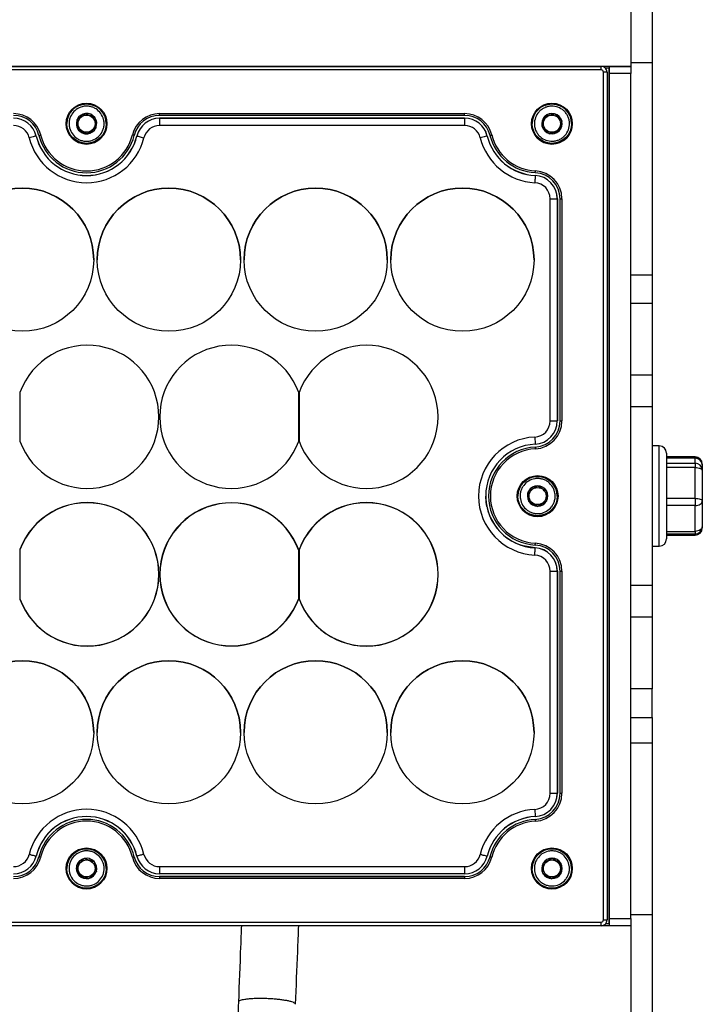
# Model space of a CAD drawing. Units: millimetres. Extents: x 47 to 2147, y 29 to 1514.
# Drawn here: x 1537 to 1632, y 1057 to 1194 of the extents above; entities that cross this region are included whole.
import ezdxf

# ---------------------------------------------------------------- set-up
doc = ezdxf.new("R2010")
doc.units = ezdxf.units.MM

msp = doc.modelspace()

# ---------------------------------------------------------------- linework, layer by layer
at = {"color": 7, "linetype": 'Continuous', "lineweight": 25}
for p, q in [((1622.07, 1203.03), (1622.07, 1188.03)), ((1625.07, 1203.03), (1625.07, 1188.03)), ((1625.07, 1188.03), (1622.07, 1188.03)), ((1622.07, 1188.03), (1622.07, 1187.53)), ((1625.07, 1188.03), (1625.07, 1158.44)), ((1619.07, 1187.53), (1095.07, 1187.53)), ((1096.17, 1187.53), (1617.97, 1187.53)), ((1096.17, 1187.53), (1617.97, 1187.53)), ((1617.97, 1187.03), (1096.17, 1187.03)), ((1617.97, 1187.03), (1617.97, 1187.53)), ((1617.97, 1187.53), (1617.97, 1187.53)), ((1619.07, 1187.53), (1617.98, 1187.53)), ((1619.07, 1187.53), (1617.99, 1187.53)), ((1618.27, 1068.33), (1618.27, 1186.73)), ((1619.07, 1187.28), (1618.56, 1187.28)), ((1618.77, 1186.73), (1618.77, 1068.33)), ((1618.77, 1186.73), (1618.77, 1186.73)), ((1619.07, 1187.53), (1619.07, 1187.28)), ((1619.07, 1187.53), (1619.07, 1187.53)), ((1619.07, 1187.53), (1619.07, 1187.53)), ((1619.07, 1187.53), (1622.07, 1187.53)), ((1622.07, 1187.53), (1619.07, 1187.53)), ((1619.07, 1187.28), (1619.07, 1067.78)), ((1619.07, 1186.53), (1619.07, 1187.28)), ((1622.07, 1187.53), (1622.07, 1186.53)), ((1622.07, 1187.53), (1622.07, 1187.53)), ((1622.07, 1186.53), (1619.07, 1186.53)), ((1619.07, 1068.53), (1619.07, 1186.53)), ((1622.07, 1068.53), (1622.07, 1186.53)), ((1544.76, 1180.12), (1544.77, 1180.13)), ((1544.76, 1180.1), (1544.76, 1180.12)), ((1544.76, 1180.12), (1544.9, 1178.68)), ((1545.92, 1180.95), (1545.93, 1180.96)), ((1545.93, 1180.96), (1545.95, 1180.96)), ((1547.23, 1180.38), (1547.25, 1180.37)), ((1547.25, 1180.37), (1547.25, 1180.35)), ((1556.27, 1180.93), (1598.88, 1180.93)), ((1556.27, 1180.68), (1556.27, 1180.93)), ((1598.88, 1180.68), (1556.27, 1180.68)), ((1556.27, 1180.29), (1556.27, 1180.28)), ((1556.27, 1180.29), (1598.88, 1180.29)), ((1556.27, 1180.28), (1556.27, 1179.28)), ((1556.27, 1180.28), (1598.88, 1180.28)), ((1556.27, 1180.28), (1556.27, 1180.28)), ((1598.88, 1180.28), (1556.27, 1180.28)), ((1598.88, 1180.68), (1598.88, 1180.93)), ((1598.88, 1180.29), (1598.88, 1180.28)), ((1598.88, 1180.28), (1598.88, 1179.28)), ((1598.88, 1180.28), (1598.88, 1180.28)), ((1610.05, 1180.53), (1610.05, 1180.55)), ((1610.05, 1180.55), (1610.07, 1180.55)), ((1611.43, 1180.92), (1611.45, 1180.92)), ((1611.45, 1180.92), (1611.46, 1180.91)), ((1612.47, 1179.9), (1612.1, 1178.51)), ((1612.46, 1179.92), (1612.47, 1179.9)), ((1612.47, 1179.9), (1612.46, 1179.89)), ((1543.32, 1179.53), (1543.32, 1179.53)), ((1544.9, 1178.68), (1544.9, 1178.7)), ((1544.9, 1178.68), (1544.9, 1178.68)), ((1544.92, 1178.68), (1544.9, 1178.68)), ((1544.9, 1178.68), (1546.22, 1178.09)), ((1547.39, 1178.93), (1546.22, 1178.09)), ((1547.39, 1178.93), (1547.38, 1178.92)), ((1547.39, 1178.95), (1547.39, 1178.93)), ((1548.82, 1179.53), (1548.82, 1179.53)), ((1598.88, 1179.28), (1556.27, 1179.28)), ((1608.32, 1179.53), (1608.32, 1179.53)), ((1609.68, 1179.15), (1609.69, 1179.17)), ((1609.69, 1179.14), (1609.68, 1179.15)), ((1609.68, 1179.15), (1610.7, 1178.13)), ((1610.7, 1178.13), (1612.1, 1178.51)), ((1612.1, 1178.51), (1612.08, 1178.5)), ((1612.1, 1178.53), (1612.1, 1178.51)), ((1612.1, 1178.51), (1612.1, 1178.51)), ((1613.82, 1179.53), (1613.82, 1179.53)), ((1539.03, 1177.8), (1539.03, 1177.8)), ((1546.22, 1178.09), (1546.2, 1178.1)), ((1546.23, 1178.1), (1546.22, 1178.09)), ((1546.22, 1178.09), (1546.22, 1178.09)), ((1553.12, 1177.8), (1553.12, 1177.8)), ((1602.03, 1177.8), (1602.03, 1177.8)), ((1610.7, 1178.13), (1610.69, 1178.14)), ((1610.72, 1178.14), (1610.7, 1178.13)), ((1610.7, 1178.13), (1610.7, 1178.13)), ((1622.07, 1174.38), (1622.07, 1174.38)), ((1608.73, 1172.29), (1608.73, 1172.3)), ((1608.73, 1172.29), (1608.73, 1172.29)), ((1610.82, 1138.02), (1610.82, 1169.04)), ((1611.82, 1169.04), (1611.82, 1138.02)), ((1611.82, 1169.04), (1611.82, 1169.04)), ((1611.83, 1169.04), (1611.83, 1138.02)), ((1612.22, 1138.02), (1612.22, 1169.04)), ((1612.47, 1169.04), (1612.47, 1138.02)), ((1622.07, 1166.58), (1622.07, 1166.58)), ((1547.07, 1160.53), (1547.07, 1160.53)), ((1547.57, 1160.53), (1547.57, 1160.53)), ((1567.57, 1160.53), (1567.57, 1160.53)), ((1568.07, 1160.53), (1568.07, 1160.53)), ((1588.07, 1160.53), (1588.07, 1160.53)), ((1588.57, 1160.53), (1588.57, 1160.53)), ((1608.57, 1160.53), (1608.57, 1160.53)), ((1622.07, 1158.44), (1625.07, 1158.44)), ((1625.07, 1158.44), (1625.07, 1154.44)), ((1622.07, 1154.44), (1625.07, 1154.44)), ((1625.07, 1154.44), (1625.07, 1144.44)), ((1622.07, 1144.44), (1625.07, 1144.44)), ((1625.07, 1144.44), (1625.07, 1139.97)), ((1536.77, 1142), (1536.77, 1135.18)), ((1536.77, 1142), (1536.77, 1142)), ((1575.7, 1142), (1575.7, 1142)), ((1575.7, 1135.18), (1575.7, 1142)), ((1575.77, 1142), (1575.77, 1142)), ((1575.77, 1142), (1575.77, 1135.18)), ((1625.07, 1139.97), (1622.07, 1139.97)), ((1625.07, 1139.97), (1625.07, 1115.09)), ((1556.17, 1138.59), (1556.17, 1138.59)), ((1556.3, 1138.59), (1556.3, 1138.59)), ((1595.17, 1138.59), (1595.17, 1138.59)), ((1608.73, 1134.77), (1608.73, 1134.76)), ((1608.75, 1134.37), (1608.75, 1134.37)), ((1626.07, 1134.53), (1625.07, 1134.53)), ((1626.07, 1134.53), (1625.07, 1134.53)), ((1626.07, 1120.53), (1626.07, 1134.53)), ((1627.07, 1133.53), (1627.07, 1121.53)), ((1631.07, 1132.99), (1627.07, 1132.99)), ((1631.07, 1132.99), (1631.07, 1132.95)), ((1631.07, 1132.95), (1627.07, 1132.95)), ((1631.07, 1132.83), (1627.07, 1132.83)), ((1631.07, 1132.81), (1627.07, 1132.81)), ((1627.07, 1132.13), (1631.07, 1132.13)), ((1631.07, 1132.83), (1631.07, 1132.95)), ((1631.07, 1132.83), (1631.07, 1132.81)), ((1631.07, 1132.13), (1631.07, 1132.81)), ((1631.07, 1132.13), (1631.07, 1131.5)), ((1632.07, 1131.99), (1632.07, 1131.83)), ((1632.07, 1131.83), (1632.07, 1131.14)), ((1631.07, 1131.5), (1627.07, 1131.5)), ((1631.07, 1127.21), (1631.07, 1131.5)), ((1632.07, 1131.14), (1632.07, 1126.84)), ((1609.04, 1128.96), (1609.06, 1128.97)), ((1609.06, 1128.97), (1609.07, 1128.96)), ((1602.22, 1127.53), (1602.22, 1127.53)), ((1606.32, 1127.53), (1606.32, 1127.53)), ((1607.81, 1128.23), (1607.83, 1128.24)), ((1607.82, 1128.22), (1607.81, 1128.23)), ((1607.81, 1128.23), (1607.83, 1126.79)), ((1610.3, 1128.27), (1610.31, 1128.27)), ((1610.31, 1128.27), (1610.31, 1128.25)), ((1611.82, 1127.53), (1611.82, 1127.53)), ((1607.83, 1126.79), (1607.83, 1126.81)), ((1607.83, 1126.79), (1607.83, 1126.79)), ((1607.85, 1126.78), (1607.83, 1126.79)), ((1607.83, 1126.79), (1609.09, 1126.08)), ((1610.33, 1126.82), (1609.09, 1126.08)), ((1610.33, 1126.82), (1610.32, 1126.81)), ((1610.33, 1126.84), (1610.33, 1126.82)), ((1627.07, 1127.21), (1631.07, 1127.21)), ((1631.07, 1126.22), (1627.07, 1126.22)), ((1631.07, 1127.21), (1631.07, 1126.22)), ((1631.07, 1122.6), (1631.07, 1126.22)), ((1632.07, 1126.84), (1632.07, 1123.23)), ((1609.09, 1126.08), (1609.08, 1126.09)), ((1609.11, 1126.09), (1609.09, 1126.08)), ((1609.09, 1126.08), (1609.09, 1126.08)), ((1627.07, 1122.6), (1631.07, 1122.6)), ((1627.07, 1122.23), (1631.07, 1122.23)), ((1627.07, 1122.07), (1631.07, 1122.07)), ((1631.07, 1122.6), (1631.07, 1122.23)), ((1631.07, 1122.23), (1631.07, 1122.07)), ((1632.07, 1123.23), (1632.07, 1123.07)), ((1536.77, 1120.06), (1536.77, 1120.06)), ((1536.77, 1120.06), (1536.77, 1113.12)), ((1575.7, 1120), (1575.67, 1119.99)), ((1575.7, 1113.23), (1575.7, 1119.94)), ((1575.7, 1119.94), (1575.7, 1119.94)), ((1575.77, 1120.06), (1575.77, 1113.12)), ((1575.77, 1120.06), (1575.77, 1120.06)), ((1608.73, 1120.29), (1608.73, 1120.3)), ((1608.73, 1120.29), (1608.73, 1120.29)), ((1625.07, 1120.53), (1626.07, 1120.53)), ((1556.19, 1116.59), (1556.19, 1116.59)), ((1556.32, 1116.59), (1556.32, 1116.59)), ((1595.19, 1116.59), (1595.19, 1116.59)), ((1610.82, 1086.02), (1610.82, 1117.04)), ((1611.82, 1117.04), (1611.82, 1086.02)), ((1611.82, 1117.04), (1611.82, 1117.04)), ((1611.83, 1117.04), (1611.83, 1086.02)), ((1612.22, 1086.02), (1612.22, 1117.04)), ((1612.47, 1117.04), (1612.47, 1086.02)), ((1622.07, 1115.09), (1625.07, 1115.09)), ((1625.07, 1115.09), (1625.07, 1110.61)), ((1575.67, 1113.18), (1575.7, 1113.18)), ((1575.7, 1113.18), (1575.7, 1113.23)), ((1625.07, 1110.61), (1622.07, 1110.61)), ((1625.07, 1110.61), (1625.07, 1100.61)), ((1625.07, 1100.61), (1622.07, 1100.61)), ((1625.07, 1096.61), (1625.07, 1100.61)), ((1622.07, 1096.61), (1625.07, 1096.61)), ((1625.07, 1096.61), (1625.07, 1093.03)), ((1547.07, 1094.53), (1547.07, 1094.53)), ((1547.57, 1094.53), (1547.57, 1094.53)), ((1567.57, 1094.53), (1567.57, 1094.53)), ((1568.07, 1094.53), (1568.07, 1094.53)), ((1588.07, 1094.53), (1588.07, 1094.53)), ((1588.57, 1094.53), (1588.57, 1094.53)), ((1608.57, 1094.53), (1608.57, 1094.53)), ((1625.07, 1093.03), (1622.07, 1093.03)), ((1625.07, 1093.03), (1625.07, 1069.03)), ((1622.07, 1088.48), (1622.07, 1088.48)), ((1608.73, 1082.77), (1608.73, 1082.76)), ((1608.75, 1082.37), (1608.75, 1082.37)), ((1622.07, 1080.68), (1622.07, 1080.68)), ((1539.42, 1077.16), (1539.42, 1077.16)), ((1545.75, 1076.93), (1545.76, 1076.94)), ((1545.76, 1076.94), (1545.78, 1076.93)), ((1552.73, 1077.16), (1552.73, 1077.16)), ((1602.42, 1077.16), (1602.42, 1077.16)), ((1611.08, 1076.96), (1611.09, 1076.97)), ((1611.09, 1076.97), (1611.11, 1076.96)), ((1543.32, 1075.53), (1543.32, 1075.53)), ((1544.7, 1075.96), (1544.71, 1075.97)), ((1544.7, 1075.95), (1544.7, 1075.96)), ((1544.7, 1075.96), (1545.01, 1074.55)), ((1547.12, 1076.51), (1547.14, 1076.5)), ((1547.14, 1076.5), (1547.14, 1076.49)), ((1548.82, 1075.53), (1548.82, 1075.53)), ((1556.27, 1075.78), (1598.88, 1075.78)), ((1556.27, 1075.78), (1556.27, 1074.78)), ((1598.88, 1075.78), (1598.88, 1074.78)), ((1608.32, 1075.53), (1608.32, 1075.53)), ((1609.83, 1076.25), (1609.83, 1076.27)), ((1609.83, 1076.27), (1609.85, 1076.27)), ((1612.31, 1074.79), (1612.33, 1076.23)), ((1612.32, 1076.24), (1612.33, 1076.23)), ((1612.33, 1076.23), (1612.33, 1076.22)), ((1613.82, 1075.53), (1613.82, 1075.53)), ((1545.01, 1074.55), (1545.01, 1074.57)), ((1545.01, 1074.55), (1545.01, 1074.55)), ((1545.03, 1074.55), (1545.01, 1074.55)), ((1545.01, 1074.55), (1546.39, 1074.12)), ((1546.39, 1074.12), (1546.37, 1074.12)), ((1547.45, 1075.09), (1546.39, 1074.12)), ((1546.4, 1074.13), (1546.39, 1074.12)), ((1546.39, 1074.12), (1546.39, 1074.12)), ((1547.45, 1075.09), (1547.44, 1075.08)), ((1547.45, 1075.11), (1547.45, 1075.09)), ((1598.88, 1074.78), (1556.27, 1074.78)), ((1556.27, 1074.78), (1556.27, 1074.77)), ((1598.88, 1074.77), (1556.27, 1074.77)), ((1556.27, 1074.38), (1556.27, 1074.13)), ((1556.27, 1074.38), (1598.88, 1074.38)), ((1556.27, 1074.38), (1556.27, 1074.38)), ((1598.88, 1074.38), (1556.27, 1074.38)), ((1598.88, 1074.13), (1556.27, 1074.13)), ((1598.88, 1074.78), (1598.88, 1074.77)), ((1598.88, 1074.38), (1598.88, 1074.13)), ((1598.88, 1074.38), (1598.88, 1074.38)), ((1609.81, 1074.82), (1609.81, 1074.84)), ((1609.83, 1074.81), (1609.81, 1074.82)), ((1609.81, 1074.82), (1611.05, 1074.08)), ((1611.05, 1074.08), (1611.04, 1074.09)), ((1612.31, 1074.79), (1611.05, 1074.08)), ((1611.07, 1074.09), (1611.05, 1074.08)), ((1611.05, 1074.08), (1611.05, 1074.08)), ((1612.31, 1074.79), (1612.3, 1074.78)), ((1612.31, 1074.81), (1612.31, 1074.79)), ((1612.31, 1074.79), (1612.31, 1074.79)), ((1619.07, 1068.53), (1622.07, 1068.53)), ((1619.07, 1067.78), (1619.07, 1068.53)), ((1625.07, 1069.03), (1622.07, 1069.03)), ((1622.07, 1068.53), (1622.07, 1067.53)), ((1625.07, 1069.03), (1625.07, 1010.44)), ((1619.07, 1067.53), (1095.07, 1067.53)), ((1096.17, 1068.03), (1617.97, 1068.03)), ((1617.97, 1067.53), (1096.17, 1067.53)), ((1617.97, 1067.53), (1617.97, 1068.03)), ((1619.07, 1067.78), (1618.56, 1067.78)), ((1619.07, 1067.78), (1619.07, 1067.53)), ((1622.07, 1067.53), (1619.07, 1067.53)), ((1619.07, 1067.53), (1619.07, 1067.53)), ((1622.07, 1067.53), (1622.07, 1043.53))]:
    msp.add_line(p, q, dxfattribs=at)
at = {"color": 7, "linetype": 'Continuous', "lineweight": 25, "flags": 128}
for points in [[(1587.81, 1187.53), (1588.13, 1187.53), (1588.56, 1187.53), (1589.05, 1187.53), (1589.57, 1187.53), (1590.1, 1187.53), (1590.59, 1187.53), (1591.01, 1187.53), (1591.34, 1187.53)], [(1618.77, 1186.73), (1618.76, 1186.73), (1618.74, 1186.73), (1618.69, 1186.73), (1618.63, 1186.73), (1618.55, 1186.73), (1618.47, 1186.73), (1618.37, 1186.73), (1618.27, 1186.73)], [(1539.03, 1177.8), (1539.01, 1177.8), (1538.96, 1177.78), (1538.87, 1177.76), (1538.75, 1177.73), (1538.6, 1177.7), (1538.43, 1177.65), (1538.25, 1177.61), (1538.06, 1177.56)], [(1539.04, 1177.8), (1539.04, 1177.8), (1539.04, 1177.8), (1539.04, 1177.8), (1539.04, 1177.8), (1539.03, 1177.8), (1539.03, 1177.8), (1539.03, 1177.8), (1539.03, 1177.8)], [(1539.42, 1177.9), (1539.43, 1177.9), (1539.44, 1177.9), (1539.46, 1177.91), (1539.49, 1177.91), (1539.53, 1177.92), (1539.57, 1177.93), (1539.62, 1177.94), (1539.66, 1177.96)], [(1552.73, 1177.9), (1552.72, 1177.9), (1552.71, 1177.9), (1552.69, 1177.91), (1552.66, 1177.91), (1552.62, 1177.92), (1552.58, 1177.93), (1552.53, 1177.94), (1552.48, 1177.96)], [(1553.11, 1177.8), (1553.11, 1177.8), (1553.11, 1177.8), (1553.11, 1177.8), (1553.11, 1177.8), (1553.11, 1177.8), (1553.12, 1177.8), (1553.12, 1177.8), (1553.12, 1177.8)], [(1553.12, 1177.8), (1553.13, 1177.8), (1553.19, 1177.78), (1553.28, 1177.76), (1553.4, 1177.73), (1553.55, 1177.7), (1553.72, 1177.65), (1553.9, 1177.61), (1554.09, 1177.56)], [(1602.03, 1177.8), (1602.01, 1177.8), (1601.96, 1177.78), (1601.87, 1177.76), (1601.75, 1177.73), (1601.6, 1177.7), (1601.43, 1177.65), (1601.25, 1177.61), (1601.06, 1177.56)], [(1602.03, 1177.8), (1602.03, 1177.8), (1602.03, 1177.8), (1602.03, 1177.8), (1602.04, 1177.8), (1602.04, 1177.8), (1602.04, 1177.8), (1602.04, 1177.8), (1602.04, 1177.8)], [(1602.42, 1177.9), (1602.43, 1177.9), (1602.44, 1177.9), (1602.46, 1177.91), (1602.49, 1177.91), (1602.53, 1177.92), (1602.57, 1177.93), (1602.62, 1177.94), (1602.66, 1177.96)], [(1608.75, 1172.69), (1608.75, 1172.69), (1608.75, 1172.7), (1608.75, 1172.73), (1608.75, 1172.76), (1608.75, 1172.8), (1608.76, 1172.84), (1608.76, 1172.89), (1608.76, 1172.94)], [(1608.73, 1172.29), (1608.73, 1172.27), (1608.73, 1172.21), (1608.72, 1172.12), (1608.72, 1171.99), (1608.71, 1171.84), (1608.7, 1171.67), (1608.69, 1171.48), (1608.68, 1171.29)], [(1610.82, 1169.04), (1611.02, 1169.04), (1611.21, 1169.04), (1611.38, 1169.04), (1611.53, 1169.04), (1611.66, 1169.04), (1611.75, 1169.04), (1611.81, 1169.04), (1611.82, 1169.04)], [(1611.82, 1169.04), (1611.82, 1169.04), (1611.83, 1169.04), (1611.83, 1169.04), (1611.83, 1169.04), (1611.83, 1169.04), (1611.83, 1169.04), (1611.83, 1169.04), (1611.83, 1169.04)], [(1612.22, 1169.04), (1612.23, 1169.04), (1612.24, 1169.04), (1612.27, 1169.04), (1612.3, 1169.04), (1612.34, 1169.04), (1612.38, 1169.04), (1612.43, 1169.04), (1612.47, 1169.04)], [(1610.82, 1138.02), (1611.02, 1138.02), (1611.21, 1138.02), (1611.38, 1138.02), (1611.53, 1138.02), (1611.66, 1138.02), (1611.75, 1138.02), (1611.81, 1138.02), (1611.82, 1138.02)], [(1611.82, 1138.02), (1611.82, 1138.02), (1611.83, 1138.02), (1611.83, 1138.02), (1611.83, 1138.02), (1611.83, 1138.02), (1611.83, 1138.02), (1611.83, 1138.02), (1611.83, 1138.02)], [(1612.22, 1138.02), (1612.23, 1138.02), (1612.24, 1138.02), (1612.27, 1138.02), (1612.3, 1138.02), (1612.34, 1138.02), (1612.38, 1138.02), (1612.43, 1138.02), (1612.47, 1138.02)], [(1608.68, 1135.77), (1608.69, 1135.57), (1608.7, 1135.39), (1608.71, 1135.21), (1608.72, 1135.06), (1608.72, 1134.94), (1608.73, 1134.85), (1608.73, 1134.79), (1608.73, 1134.77)], [(1608.75, 1134.37), (1608.75, 1134.37), (1608.75, 1134.35), (1608.75, 1134.33), (1608.75, 1134.3), (1608.75, 1134.26), (1608.76, 1134.22), (1608.76, 1134.17), (1608.76, 1134.12)], [(1631.07, 1131.5), (1631.27, 1131.5), (1631.46, 1131.48), (1631.63, 1131.44), (1631.78, 1131.4), (1631.91, 1131.34), (1632, 1131.28), (1632.06, 1131.21), (1632.07, 1131.14)], [(1601.97, 1126.09), (1601.87, 1126.68), (1601.82, 1127.53)], [(1631.07, 1127.21), (1631.27, 1127.2), (1631.46, 1127.18), (1631.63, 1127.14), (1631.78, 1127.1), (1631.91, 1127.04), (1632, 1126.98), (1632.06, 1126.91), (1632.07, 1126.84)], [(1631.07, 1126.22), (1631.27, 1126.23), (1631.46, 1126.26), (1631.63, 1126.32), (1631.78, 1126.4), (1631.91, 1126.49), (1632, 1126.6), (1632.06, 1126.72), (1632.07, 1126.84)], [(1632.07, 1123.23), (1632.06, 1123.11), (1632, 1122.99), (1631.91, 1122.88), (1631.78, 1122.79), (1631.63, 1122.71), (1631.46, 1122.65), (1631.27, 1122.62), (1631.07, 1122.6)], [(1608.73, 1120.29), (1607.06, 1120.56), (1606.47, 1120.76)], [(1608.75, 1120.69), (1608.75, 1120.69), (1608.75, 1120.7), (1608.75, 1120.73), (1608.75, 1120.76), (1608.75, 1120.8), (1608.76, 1120.84), (1608.76, 1120.89), (1608.76, 1120.94)], [(1608.68, 1119.29), (1608.69, 1119.48), (1608.7, 1119.67), (1608.71, 1119.84), (1608.72, 1119.99), (1608.72, 1120.12), (1608.73, 1120.21), (1608.73, 1120.27), (1608.73, 1120.29)], [(1610.82, 1117.04), (1611.02, 1117.04), (1611.21, 1117.04), (1611.38, 1117.04), (1611.53, 1117.04), (1611.66, 1117.04), (1611.75, 1117.04), (1611.81, 1117.04), (1611.82, 1117.04)], [(1611.82, 1117.04), (1611.82, 1117.04), (1611.83, 1117.04), (1611.83, 1117.04), (1611.83, 1117.04), (1611.83, 1117.04), (1611.83, 1117.04), (1611.83, 1117.04), (1611.83, 1117.04)], [(1612.22, 1117.04), (1612.23, 1117.04), (1612.24, 1117.04), (1612.27, 1117.04), (1612.3, 1117.04), (1612.34, 1117.04), (1612.38, 1117.04), (1612.43, 1117.04), (1612.47, 1117.04)], [(1610.82, 1086.02), (1611.02, 1086.02), (1611.21, 1086.02), (1611.38, 1086.02), (1611.53, 1086.02), (1611.66, 1086.02), (1611.75, 1086.02), (1611.81, 1086.02), (1611.82, 1086.02)], [(1611.82, 1086.02), (1611.82, 1086.02), (1611.83, 1086.02), (1611.83, 1086.02), (1611.83, 1086.02), (1611.83, 1086.02), (1611.83, 1086.02), (1611.83, 1086.02), (1611.83, 1086.02)], [(1612.22, 1086.02), (1612.23, 1086.02), (1612.24, 1086.02), (1612.27, 1086.02), (1612.3, 1086.02), (1612.34, 1086.02), (1612.38, 1086.02), (1612.43, 1086.02), (1612.47, 1086.02)], [(1608.68, 1083.77), (1608.69, 1083.57), (1608.7, 1083.39), (1608.71, 1083.21), (1608.72, 1083.06), (1608.72, 1082.94), (1608.73, 1082.85), (1608.73, 1082.79), (1608.73, 1082.77)], [(1608.75, 1082.37), (1608.75, 1082.37), (1608.75, 1082.35), (1608.75, 1082.33), (1608.75, 1082.3), (1608.75, 1082.26), (1608.76, 1082.22), (1608.76, 1082.17), (1608.76, 1082.12)], [(1538.06, 1077.49), (1538.25, 1077.45), (1538.43, 1077.4), (1538.6, 1077.36), (1538.75, 1077.32), (1538.87, 1077.29), (1538.96, 1077.27), (1539.01, 1077.26), (1539.03, 1077.25)], [(1539.03, 1077.25), (1539.03, 1077.25), (1539.03, 1077.25), (1539.03, 1077.25), (1539.04, 1077.25), (1539.04, 1077.25), (1539.04, 1077.25), (1539.04, 1077.25), (1539.04, 1077.25)], [(1539.42, 1077.16), (1539.43, 1077.16), (1539.44, 1077.15), (1539.46, 1077.15), (1539.49, 1077.14), (1539.53, 1077.13), (1539.57, 1077.12), (1539.62, 1077.11), (1539.66, 1077.1)], [(1552.73, 1077.16), (1552.72, 1077.16), (1552.71, 1077.15), (1552.69, 1077.15), (1552.66, 1077.14), (1552.62, 1077.13), (1552.58, 1077.12), (1552.53, 1077.11), (1552.48, 1077.1)], [(1553.12, 1077.25), (1553.12, 1077.25), (1553.12, 1077.25), (1553.11, 1077.25), (1553.11, 1077.25), (1553.11, 1077.25), (1553.11, 1077.25), (1553.11, 1077.25), (1553.11, 1077.25)], [(1554.09, 1077.49), (1553.9, 1077.45), (1553.72, 1077.4), (1553.55, 1077.36), (1553.4, 1077.32), (1553.28, 1077.29), (1553.19, 1077.27), (1553.13, 1077.26), (1553.12, 1077.25)], [(1601.06, 1077.49), (1601.25, 1077.45), (1601.43, 1077.4), (1601.6, 1077.36), (1601.75, 1077.32), (1601.87, 1077.29), (1601.96, 1077.27), (1602.01, 1077.26), (1602.03, 1077.25)], [(1602.03, 1077.25), (1602.03, 1077.25), (1602.03, 1077.25), (1602.03, 1077.25), (1602.04, 1077.25), (1602.04, 1077.25), (1602.04, 1077.25), (1602.04, 1077.25), (1602.04, 1077.25)], [(1602.42, 1077.16), (1602.43, 1077.16), (1602.44, 1077.15), (1602.46, 1077.15), (1602.49, 1077.14), (1602.53, 1077.13), (1602.57, 1077.12), (1602.62, 1077.11), (1602.66, 1077.1)], [(1618.27, 1068.33), (1618.37, 1068.33), (1618.47, 1068.33), (1618.55, 1068.33), (1618.63, 1068.33), (1618.69, 1068.33), (1618.74, 1068.33), (1618.76, 1068.33), (1618.77, 1068.33)]]:
    msp.add_lwpolyline(points, dxfattribs=at)
at = {"color": 7, "linetype": 'Continuous', "lineweight": 25}
for centre, radius in [((1546.07, 1179.53), 2.85), ((1546.07, 1179.53), 2.75), ((1611.07, 1179.53), 2.85), ((1611.07, 1179.53), 2.75), ((1546.07, 1179.53), 1.19), ((1611.07, 1179.53), 1.19), ((1537.07, 1160.53), 10), ((1537.07, 1160.53), 10), ((1557.57, 1160.53), 10), ((1557.57, 1160.53), 10), ((1578.07, 1160.53), 10), ((1578.07, 1160.53), 10), ((1598.57, 1160.53), 10), ((1598.57, 1160.53), 10), ((1609.07, 1127.53), 2.85), ((1609.07, 1127.53), 2.75), ((1609.07, 1127.53), 1.19), ((1537.07, 1094.53), 10), ((1557.57, 1094.53), 10), ((1578.07, 1094.53), 10), ((1598.57, 1094.53), 10), ((1546.07, 1075.53), 2.85), ((1546.07, 1075.53), 2.75), ((1611.07, 1075.53), 2.85), ((1611.07, 1075.53), 2.75), ((1546.07, 1075.53), 1.19), ((1611.07, 1075.53), 1.19)]:
    msp.add_circle(centre, radius, dxfattribs=at)
for centre, radius, start, end in [((1617.97, 1186.73), 0.8, 0, 90), ((1617.97, 1186.73), 0.8, 0, 90), ((1617.97, 1186.73), 0.3, 0, 90), ((1546.07, 1179.53), 2.75, 0, 180), ((1611.07, 1179.53), 2.75, 0, 180), ((1535.88, 1177.03), 3.9, 13.7741, 90), ((1535.88, 1177.03), 3.65, 13.7741, 90), ((1535.88, 1177.03), 3.26, 13.7741, 90), ((1535.88, 1177.03), 3.25, 13.7741, 90), ((1535.88, 1177.03), 3.25, 13.7741, 90), ((1546.07, 1179.53), 1.43, 156.3088, 215.14), ((1546.07, 1179.53), 1.43, 96.3088, 155.14), ((1546.07, 1179.53), 1.43, 36.3088, 95.14), ((1546.07, 1179.53), 1.43, 336.3088, 35.14), ((1556.27, 1177.03), 3.9, 90, 166.2259), ((1556.27, 1177.03), 3.65, 90, 166.2259), ((1556.27, 1177.03), 3.26, 90, 166.2259), ((1556.27, 1177.03), 3.25, 90, 166.2259), ((1556.27, 1177.03), 3.25, 90, 166.2259), ((1598.88, 1177.03), 3.9, 13.7741, 90), ((1598.88, 1177.03), 3.65, 13.7741, 90), ((1598.88, 1177.03), 3.26, 13.7741, 90), ((1598.88, 1177.03), 3.25, 13.7741, 90), ((1598.88, 1177.03), 3.25, 13.7741, 90), ((1611.07, 1179.53), 1.43, 135.6971, 194.5283), ((1611.07, 1179.53), 1.43, 75.6971, 134.5283), ((1611.07, 1179.53), 1.43, 15.6971, 74.5283), ((1611.07, 1179.53), 1.43, 315.6971, 14.5283), ((1535.88, 1177.03), 2.25, 13.7741, 90), ((1546.07, 1179.53), 2.85, 180, 0), ((1546.07, 1179.53), 1.43, 216.3088, 275.14), ((1546.07, 1179.53), 1.43, 276.3088, 335.14), ((1556.27, 1177.03), 2.25, 90, 166.2259), ((1598.88, 1177.03), 2.25, 13.7741, 90), ((1611.07, 1179.53), 2.85, 180, 0), ((1611.07, 1179.53), 1.43, 195.6971, 254.5283), ((1611.07, 1179.53), 1.43, 255.6971, 314.5283), ((1546.07, 1179.53), 8.25, 193.7741, 346.2259), ((1546.07, 1179.53), 7.25, 193.7741, 346.2259), ((1546.07, 1179.53), 7.25, 193.7741, 346.2259), ((1546.07, 1179.53), 7.24, 193.7741, 346.2259), ((1546.07, 1179.53), 6.85, 193.7741, 346.2259), ((1546.07, 1179.53), 6.6, 193.7741, 346.2259), ((1609.07, 1179.53), 8.25, 193.7741, 267.2706), ((1609.07, 1179.53), 7.25, 193.7741, 267.2706), ((1609.07, 1179.53), 7.25, 193.7741, 267.2706), ((1609.07, 1179.53), 7.24, 193.7741, 267.2706), ((1609.07, 1179.53), 6.85, 193.7741, 267.2706), ((1609.07, 1179.53), 6.6, 193.7741, 267.2706), ((1608.57, 1169.04), 3.9, 0, 87.2706), ((1608.57, 1169.04), 3.26, 0, 87.2706), ((1608.57, 1169.04), 3.25, 0, 87.2706), ((1608.57, 1169.04), 3.25, 0, 87.2706), ((1608.57, 1169.04), 3.65, 0, 87.2706), ((1537.07, 1160.53), 10, 90, 180), ((1537.07, 1160.53), 10, 0, 90), ((1557.57, 1160.53), 10, 90, 180), ((1557.57, 1160.53), 10, 0, 90), ((1578.07, 1160.53), 10, 90, 180), ((1578.07, 1160.53), 10, 0, 90), ((1598.57, 1160.53), 10, 90, 180), ((1598.57, 1160.53), 10, 0, 90), ((1608.57, 1169.04), 2.25, 0, 87.2706), ((1546.17, 1138.59), 10, 199.9484, 160.0516), ((1546.17, 1138.59), 10, 0, 160.0516), ((1566.3, 1138.59), 10, 19.9484, 340.0516), ((1566.3, 1138.59), 10, 19.9484, 180), ((1585.17, 1138.59), 10, 199.9484, 160.0516), ((1585.17, 1138.59), 10, 0, 160.0516), ((1608.57, 1138.02), 2.25, 272.7294, 360), ((1608.57, 1138.02), 3.25, 272.7294, 360), ((1608.57, 1138.02), 3.65, 272.7294, 360), ((1608.57, 1138.02), 3.65, 272.7294, 360), ((1608.57, 1138.02), 3.9, 272.7294, 360), ((1609.07, 1127.53), 8.25, 92.7294, 267.2706), ((1609.07, 1127.53), 7.25, 92.7294, 267.2706), ((1609.07, 1127.53), 6.85, 92.7294, 267.2706), ((1609.07, 1127.53), 6.85, 92.7294, 180), ((1626.07, 1133.53), 1, 0, 90), ((1609.07, 1127.53), 6.6, 92.7294, 267.2706), ((1631.07, 1131.99), 1, 0, 90), ((1631.09, 1131.97), 0.983, 1.0119, 90.9773), ((1631.08, 1131.82), 0.994, 0.3225, 90.3189), ((1631.08, 1131.13), 0.994, 0.3225, 90.3189), ((1609.07, 1127.53), 2.75, 0, 180), ((1609.07, 1127.53), 1.43, 91.3457, 150.1769), ((1609.07, 1127.53), 1.43, 31.3457, 90.1769), ((1609.07, 1127.53), 2.85, 180, 270), ((1609.07, 1127.53), 1.43, 151.3457, 210.1769), ((1609.07, 1127.53), 2.85, 270, 0), ((1609.07, 1127.53), 1.43, 331.3457, 30.1769), ((1546.17, 1116.59), 10.02, 200.2669, 159.7331), ((1546.17, 1116.59), 10.02, 0, 159.7331), ((1546.17, 1116.59), 10, 199.9484, 160.0516), ((1566.3, 1116.59), 10, 19.9484, 340.0516), ((1566.3, 1116.59), 9.98, 19.6287, 340.3713), ((1566.3, 1116.59), 9.98, 19.6287, 180), ((1585.17, 1116.59), 10.02, 200.2669, 159.7331), ((1585.17, 1116.59), 10.02, 0, 159.7331), ((1585.17, 1116.59), 10, 199.9484, 160.0516), ((1609.07, 1127.53), 7.24, 182.347, 267.2706), ((1609.07, 1127.53), 1.43, 211.3457, 270.1769), ((1609.07, 1127.53), 1.43, 271.3457, 330.1769), ((1631.07, 1123.23), 1, 270, 0), ((1631.07, 1123.07), 1, 270, 0), ((1631.5, 1123.08), 0.573, 314.9381, 358.6748), ((1608.57, 1117.04), 3.65, 0, 87.2706), ((1608.57, 1117.04), 3.9, 0, 87.2706), ((1626.07, 1121.53), 1, 270, 0), ((1608.57, 1117.04), 2.25, 0, 87.2706), ((1608.57, 1117.04), 3.26, 0, 87.2706), ((1608.57, 1117.04), 3.25, 0, 87.2706), ((1608.57, 1117.04), 3.25, 0, 87.2706), ((1537.07, 1094.53), 10, 0, 180), ((1557.57, 1094.53), 10, 0, 180), ((1578.07, 1094.53), 10, 0, 180), ((1598.57, 1094.53), 10, 0, 180), ((1608.57, 1086.02), 2.25, 272.7294, 360), ((1608.57, 1086.02), 3.25, 272.7294, 360), ((1608.57, 1086.02), 3.26, 272.7294, 360), ((1608.57, 1086.02), 3.65, 272.7294, 360), ((1608.57, 1086.02), 3.65, 272.7294, 360), ((1608.57, 1086.02), 3.9, 272.7294, 360), ((1546.07, 1075.53), 8.25, 13.7741, 166.2259), ((1609.07, 1075.53), 8.25, 92.7294, 166.2259), ((1546.07, 1075.53), 7.25, 13.7741, 166.2259), ((1546.07, 1075.53), 7.24, 13.7741, 166.2259), ((1546.07, 1075.53), 6.85, 13.7741, 166.2259), ((1546.07, 1075.53), 6.85, 13.7741, 166.2259), ((1546.07, 1075.53), 6.6, 13.7741, 166.2259), ((1609.07, 1075.53), 7.25, 92.7294, 166.2259), ((1609.07, 1075.53), 7.24, 92.7294, 166.2259), ((1609.07, 1075.53), 6.85, 92.7294, 166.2259), ((1609.07, 1075.53), 6.85, 92.7294, 166.2259), ((1609.07, 1075.53), 6.6, 92.7294, 166.2259), ((1546.07, 1075.53), 2.75, 0, 180), ((1611.07, 1075.53), 2.75, 0, 180), ((1535.88, 1078.03), 2.25, 270, 346.2259), ((1535.88, 1078.03), 3.25, 270, 346.2259), ((1535.88, 1078.03), 3.65, 270, 346.2259), ((1535.88, 1078.03), 3.65, 270, 346.2259), ((1535.88, 1078.03), 3.9, 270, 346.2259), ((1546.07, 1075.53), 1.43, 103.0733, 161.9045), ((1546.07, 1075.53), 1.43, 43.0733, 101.9045), ((1556.27, 1078.03), 3.9, 193.7741, 270), ((1556.27, 1078.03), 3.65, 193.7741, 270), ((1556.27, 1078.03), 3.65, 193.7741, 270), ((1556.27, 1078.03), 3.25, 193.7741, 270), ((1556.27, 1078.03), 2.25, 193.7741, 270), ((1598.88, 1078.03), 2.25, 270, 346.2259), ((1598.88, 1078.03), 3.25, 270, 346.2259), ((1598.88, 1078.03), 3.65, 270, 346.2259), ((1598.88, 1078.03), 3.65, 270, 346.2259), ((1598.88, 1078.03), 3.9, 270, 346.2259), ((1611.07, 1075.53), 1.43, 89.8098, 148.641), ((1611.07, 1075.53), 1.43, 29.8098, 88.641), ((1546.07, 1075.53), 2.85, 180, 270), ((1546.07, 1075.53), 1.43, 163.0733, 221.9045), ((1546.07, 1075.53), 2.85, 270, 0), ((1546.07, 1075.53), 1.43, 343.0733, 41.9045), ((1611.07, 1075.53), 2.85, 180, 270), ((1611.07, 1075.53), 1.43, 149.8098, 208.641), ((1611.07, 1075.53), 2.85, 270, 0), ((1611.07, 1075.53), 1.43, 329.8098, 28.641), ((1546.07, 1075.53), 1.43, 223.0733, 281.9045), ((1546.07, 1075.53), 1.43, 283.0733, 341.9045), ((1611.07, 1075.53), 1.43, 209.8098, 268.641), ((1611.07, 1075.53), 1.43, 269.8098, 328.641), ((1617.97, 1068.33), 0.3, 270, 0), ((1617.97, 1068.33), 0.8, 270, 0)]:
    msp.add_arc(centre, radius, start, end, dxfattribs=at)
for points, knots in [([(1548.06, 1180.96), (1548.22, 1180.69), (1548.45, 1180.27), (1548.54, 1179.63), (1548.51, 1179.13), (1548.38, 1178.64), (1548.09, 1178.07), (1547.54, 1177.49), (1546.82, 1177.15), (1546.18, 1177.06), (1545.68, 1177.09), (1545.19, 1177.22), (1544.62, 1177.51), (1544.04, 1178.06), (1543.7, 1178.79), (1543.61, 1179.42), (1543.64, 1179.92), (1543.77, 1180.41), (1544.06, 1180.98), (1544.61, 1181.56), (1545.33, 1181.9), (1545.97, 1181.99), (1546.47, 1181.96), (1546.96, 1181.83), (1547.54, 1181.54), (1547.86, 1181.19), (1548.06, 1180.96)], [0, 0, 0, 0, 0.059861, 0.092448, 0.125, 0.157587, 0.190139, 0.25, 0.309861, 0.342448, 0.375, 0.407587, 0.440139, 0.5, 0.559861, 0.592448, 0.625, 0.657587, 0.690139, 0.75, 0.809861, 0.842448, 0.875, 0.907587, 0.940139, 1, 1, 1, 1]), ([(1611.7, 1181.9), (1611.99, 1181.78), (1612.44, 1181.61), (1612.91, 1181.17), (1613.21, 1180.77), (1613.42, 1180.31), (1613.55, 1179.68), (1613.5, 1178.88), (1613.15, 1178.16), (1612.72, 1177.69), (1612.31, 1177.39), (1611.85, 1177.19), (1611.23, 1177.05), (1610.43, 1177.1), (1609.71, 1177.45), (1609.23, 1177.88), (1608.94, 1178.29), (1608.73, 1178.75), (1608.59, 1179.38), (1608.65, 1180.17), (1609, 1180.89), (1609.43, 1181.37), (1609.84, 1181.66), (1610.29, 1181.87), (1610.92, 1182.02), (1611.4, 1181.94), (1611.7, 1181.9)], [0, 0, 0, 0, 0.059861, 0.092448, 0.125, 0.157587, 0.190139, 0.25, 0.309861, 0.342448, 0.375, 0.407587, 0.440139, 0.5, 0.559861, 0.592448, 0.625, 0.657587, 0.690139, 0.75, 0.809861, 0.842448, 0.875, 0.907587, 0.940139, 1, 1, 1, 1]), ([(1544.9, 1178.7), (1544.88, 1178.9), (1544.85, 1179.25), (1544.8, 1179.75), (1544.77, 1180), (1544.76, 1180.1)], [0, 0, 0, 0, 0.439903, 0.759765, 1, 1, 1, 1]), ([(1544.77, 1180.13), (1544.94, 1180.25), (1545.22, 1180.45), (1545.63, 1180.74), (1545.83, 1180.89), (1545.92, 1180.95)], [0, 0, 0, 0, 0.439903, 0.759765, 1, 1, 1, 1]), ([(1545.95, 1180.96), (1546.13, 1180.87), (1546.45, 1180.73), (1546.91, 1180.52), (1547.13, 1180.42), (1547.23, 1180.38)], [0, 0, 0, 0, 0.4399028, 0.7597651, 1, 1, 1, 1]), ([(1547.25, 1180.35), (1547.27, 1180.15), (1547.3, 1179.8), (1547.35, 1179.3), (1547.38, 1179.06), (1547.39, 1178.95)], [0, 0, 0, 0, 0.439903, 0.759765, 1, 1, 1, 1]), ([(1609.69, 1179.17), (1609.74, 1179.36), (1609.83, 1179.7), (1609.96, 1180.19), (1610.02, 1180.43), (1610.05, 1180.53)], [0, 0, 0, 0, 0.439903, 0.759765, 1, 1, 1, 1]), ([(1610.07, 1180.55), (1610.26, 1180.6), (1610.6, 1180.69), (1611.08, 1180.83), (1611.33, 1180.89), (1611.43, 1180.92)], [0, 0, 0, 0, 0.439903, 0.759765, 1, 1, 1, 1]), ([(1611.46, 1180.91), (1611.6, 1180.77), (1611.85, 1180.52), (1612.2, 1180.17), (1612.38, 1179.99), (1612.46, 1179.92)], [0, 0, 0, 0, 0.439903, 0.759765, 1, 1, 1, 1]), ([(1612.46, 1179.89), (1612.41, 1179.69), (1612.32, 1179.35), (1612.19, 1178.87), (1612.13, 1178.63), (1612.1, 1178.53)], [0, 0, 0, 0, 0.4399028, 0.7597651, 1, 1, 1, 1]), ([(1546.2, 1178.1), (1546.02, 1178.18), (1545.7, 1178.32), (1545.24, 1178.53), (1545.02, 1178.63), (1544.92, 1178.68)], [0, 0, 0, 0, 0.4399028, 0.7597651, 1, 1, 1, 1]), ([(1547.38, 1178.92), (1547.21, 1178.8), (1546.93, 1178.6), (1546.52, 1178.31), (1546.32, 1178.16), (1546.23, 1178.1)], [0, 0, 0, 0, 0.439903, 0.759765, 1, 1, 1, 1]), ([(1610.69, 1178.14), (1610.55, 1178.29), (1610.3, 1178.53), (1609.95, 1178.89), (1609.77, 1179.06), (1609.69, 1179.14)], [0, 0, 0, 0, 0.439903, 0.759765, 1, 1, 1, 1]), ([(1612.08, 1178.5), (1611.89, 1178.45), (1611.55, 1178.36), (1611.06, 1178.23), (1610.82, 1178.16), (1610.72, 1178.14)], [0, 0, 0, 0, 0.439903, 0.759765, 1, 1, 1, 1]), ([(1611.18, 1128.78), (1611.31, 1128.5), (1611.51, 1128.06), (1611.54, 1127.42), (1611.47, 1126.92), (1611.29, 1126.45), (1610.95, 1125.9), (1610.36, 1125.37), (1609.61, 1125.1), (1608.97, 1125.06), (1608.47, 1125.14), (1607.99, 1125.31), (1607.45, 1125.65), (1606.92, 1126.24), (1606.65, 1127), (1606.61, 1127.64), (1606.68, 1128.13), (1606.86, 1128.61), (1607.19, 1129.15), (1607.79, 1129.68), (1608.54, 1129.95), (1609.18, 1129.99), (1609.68, 1129.92), (1610.15, 1129.75), (1610.71, 1129.41), (1610.99, 1129.03), (1611.18, 1128.78)], [0, 0, 0, 0, 0.059861, 0.092448, 0.125, 0.157587, 0.190139, 0.25, 0.309861, 0.342448, 0.375, 0.407587, 0.440139, 0.5, 0.559861, 0.592448, 0.625, 0.657587, 0.690139, 0.75, 0.809861, 0.842448, 0.875, 0.907587, 0.940139, 1, 1, 1, 1]), ([(1607.83, 1128.24), (1608, 1128.34), (1608.3, 1128.52), (1608.73, 1128.78), (1608.95, 1128.91), (1609.04, 1128.96)], [0, 0, 0, 0, 0.439903, 0.759765, 1, 1, 1, 1]), ([(1609.07, 1128.96), (1609.25, 1128.86), (1609.55, 1128.69), (1609.99, 1128.45), (1610.21, 1128.33), (1610.3, 1128.27)], [0, 0, 0, 0, 0.439903, 0.759765, 1, 1, 1, 1]), ([(1607.83, 1126.81), (1607.83, 1127.01), (1607.83, 1127.36), (1607.82, 1127.86), (1607.82, 1128.11), (1607.82, 1128.22)], [0, 0, 0, 0, 0.439903, 0.759765, 1, 1, 1, 1]), ([(1610.31, 1128.25), (1610.32, 1128.05), (1610.32, 1127.7), (1610.33, 1127.2), (1610.33, 1126.95), (1610.33, 1126.84)], [0, 0, 0, 0, 0.439903, 0.759765, 1, 1, 1, 1]), ([(1609.08, 1126.09), (1608.9, 1126.19), (1608.6, 1126.36), (1608.16, 1126.61), (1607.94, 1126.73), (1607.85, 1126.78)], [0, 0, 0, 0, 0.439903, 0.759765, 1, 1, 1, 1]), ([(1610.32, 1126.81), (1610.15, 1126.71), (1609.85, 1126.53), (1609.41, 1126.28), (1609.2, 1126.15), (1609.11, 1126.09)], [0, 0, 0, 0, 0.439903, 0.759765, 1, 1, 1, 1]), ([(1547.88, 1077.18), (1548.07, 1076.93), (1548.35, 1076.55), (1548.51, 1075.92), (1548.54, 1075.42), (1548.47, 1074.92), (1548.25, 1074.32), (1547.77, 1073.68), (1547.09, 1073.26), (1546.47, 1073.09), (1545.97, 1073.06), (1545.47, 1073.14), (1544.86, 1073.36), (1544.22, 1073.83), (1543.81, 1074.51), (1543.64, 1075.13), (1543.61, 1075.64), (1543.68, 1076.13), (1543.9, 1076.74), (1544.38, 1077.38), (1545.06, 1077.8), (1545.68, 1077.96), (1546.18, 1077.99), (1546.68, 1077.92), (1547.29, 1077.7), (1547.65, 1077.39), (1547.88, 1077.18)], [0, 0, 0, 0, 0.059861, 0.092448, 0.125, 0.157587, 0.190139, 0.25, 0.309861, 0.342448, 0.375, 0.407587, 0.440139, 0.5, 0.559861, 0.592448, 0.625, 0.657587, 0.690139, 0.75, 0.809861, 0.842448, 0.875, 0.907587, 0.940139, 1, 1, 1, 1]), ([(1613.21, 1076.72), (1613.33, 1076.44), (1613.52, 1076), (1613.53, 1075.35), (1613.45, 1074.86), (1613.26, 1074.39), (1612.91, 1073.85), (1612.3, 1073.34), (1611.54, 1073.09), (1610.9, 1073.07), (1610.4, 1073.15), (1609.94, 1073.34), (1609.4, 1073.69), (1608.88, 1074.3), (1608.63, 1075.06), (1608.61, 1075.7), (1608.7, 1076.2), (1608.88, 1076.67), (1609.24, 1077.2), (1609.85, 1077.72), (1610.61, 1077.97), (1611.25, 1077.99), (1611.75, 1077.9), (1612.21, 1077.72), (1612.76, 1077.37), (1613.03, 1076.98), (1613.21, 1076.72)], [0, 0, 0, 0, 0.059861, 0.092448, 0.125, 0.157587, 0.190139, 0.25, 0.309861, 0.342448, 0.375, 0.407587, 0.440139, 0.5, 0.559861, 0.592448, 0.625, 0.657587, 0.690139, 0.75, 0.809861, 0.842448, 0.875, 0.907587, 0.940139, 1, 1, 1, 1]), ([(1544.71, 1075.97), (1544.86, 1076.11), (1545.12, 1076.35), (1545.49, 1076.68), (1545.67, 1076.85), (1545.75, 1076.93)], [0, 0, 0, 0, 0.439903, 0.759765, 1, 1, 1, 1]), ([(1545.78, 1076.93), (1545.97, 1076.87), (1546.3, 1076.77), (1546.78, 1076.62), (1547.02, 1076.54), (1547.12, 1076.51)], [0, 0, 0, 0, 0.439903, 0.759765, 1, 1, 1, 1]), ([(1609.85, 1076.27), (1610.03, 1076.37), (1610.33, 1076.54), (1610.77, 1076.79), (1610.99, 1076.91), (1611.08, 1076.96)], [0, 0, 0, 0, 0.439903, 0.759765, 1, 1, 1, 1]), ([(1611.11, 1076.96), (1611.28, 1076.86), (1611.58, 1076.68), (1612.01, 1076.42), (1612.23, 1076.3), (1612.32, 1076.24)], [0, 0, 0, 0, 0.439903, 0.759765, 1, 1, 1, 1]), ([(1545.01, 1074.57), (1544.96, 1074.77), (1544.89, 1075.11), (1544.78, 1075.6), (1544.72, 1075.84), (1544.7, 1075.95)], [0, 0, 0, 0, 0.439903, 0.759765, 1, 1, 1, 1]), ([(1547.14, 1076.49), (1547.19, 1076.29), (1547.26, 1075.95), (1547.37, 1075.46), (1547.42, 1075.21), (1547.45, 1075.11)], [0, 0, 0, 0, 0.4399028, 0.7597651, 1, 1, 1, 1]), ([(1609.81, 1074.84), (1609.82, 1075.04), (1609.82, 1075.39), (1609.83, 1075.89), (1609.83, 1076.14), (1609.83, 1076.25)], [0, 0, 0, 0, 0.4399028, 0.7597651, 1, 1, 1, 1]), ([(1612.33, 1076.22), (1612.33, 1076.01), (1612.33, 1075.66), (1612.32, 1075.16), (1612.32, 1074.91), (1612.31, 1074.81)], [0, 0, 0, 0, 0.439903, 0.759765, 1, 1, 1, 1]), ([(1546.37, 1074.12), (1546.18, 1074.18), (1545.84, 1074.29), (1545.37, 1074.44), (1545.13, 1074.52), (1545.03, 1074.55)], [0, 0, 0, 0, 0.439903, 0.759765, 1, 1, 1, 1]), ([(1547.44, 1075.08), (1547.29, 1074.95), (1547.03, 1074.71), (1546.66, 1074.37), (1546.48, 1074.2), (1546.4, 1074.13)], [0, 0, 0, 0, 0.439903, 0.759765, 1, 1, 1, 1]), ([(1611.04, 1074.09), (1610.87, 1074.2), (1610.57, 1074.38), (1610.14, 1074.63), (1609.92, 1074.76), (1609.83, 1074.81)], [0, 0, 0, 0, 0.439903, 0.759765, 1, 1, 1, 1]), ([(1612.3, 1074.78), (1612.12, 1074.68), (1611.82, 1074.51), (1611.38, 1074.27), (1611.16, 1074.14), (1611.07, 1074.09)], [0, 0, 0, 0, 0.439903, 0.759765, 1, 1, 1, 1]), ([(1567.7, 1067.53), (1567.66, 1066.55), (1567.52, 1063.01), (1567.38, 1059.45), (1567.28, 1056.87)], [0, 0, 0, 0, 0.276488, 1, 1, 1, 1]), ([(1575.27, 1056.55), (1575.37, 1059.01), (1575.51, 1062.68), (1575.66, 1066.32), (1575.71, 1067.53)], [0, 0, 0, 0, 0.669306, 1, 1, 1, 1]), ([(1575.27, 1056.56), (1575.27, 1056.56), (1575.27, 1056.58), (1575.25, 1056.63), (1575.15, 1056.72), (1574.93, 1056.83), (1574.6, 1056.94), (1574.17, 1057.04), (1573.65, 1057.13), (1573.07, 1057.21), (1572.43, 1057.28), (1571.76, 1057.32), (1571.08, 1057.35), (1570.41, 1057.37), (1569.76, 1057.36), (1569.16, 1057.33), (1568.62, 1057.29), (1568.16, 1057.23), (1567.78, 1057.16), (1567.5, 1057.07), (1567.32, 1056.98), (1567.28, 1056.91), (1567.28, 1056.88), (1567.28, 1056.88)], [0, 0, 0, 0, 0.002499, 0.031239, 0.083313, 0.136899, 0.190145, 0.244977, 0.298724, 0.354063, 0.407955, 0.463421, 0.517032, 0.572181, 0.625233, 0.679787, 0.732218, 0.786129, 0.838221, 0.8918, 0.943892, 0.997501, 1, 1, 1, 1]), ([(1567.28, 1056.87), (1567.16, 1053.9), (1566.98, 1049.5), (1566.8, 1045.01), (1566.75, 1043.55)], [0, 0, 0, 0, 0.6754507, 1, 1, 1, 1])]:
    msp.add_open_spline(points, degree=3, knots=knots, dxfattribs=at)

doc.saveas('drawing.dxf')
